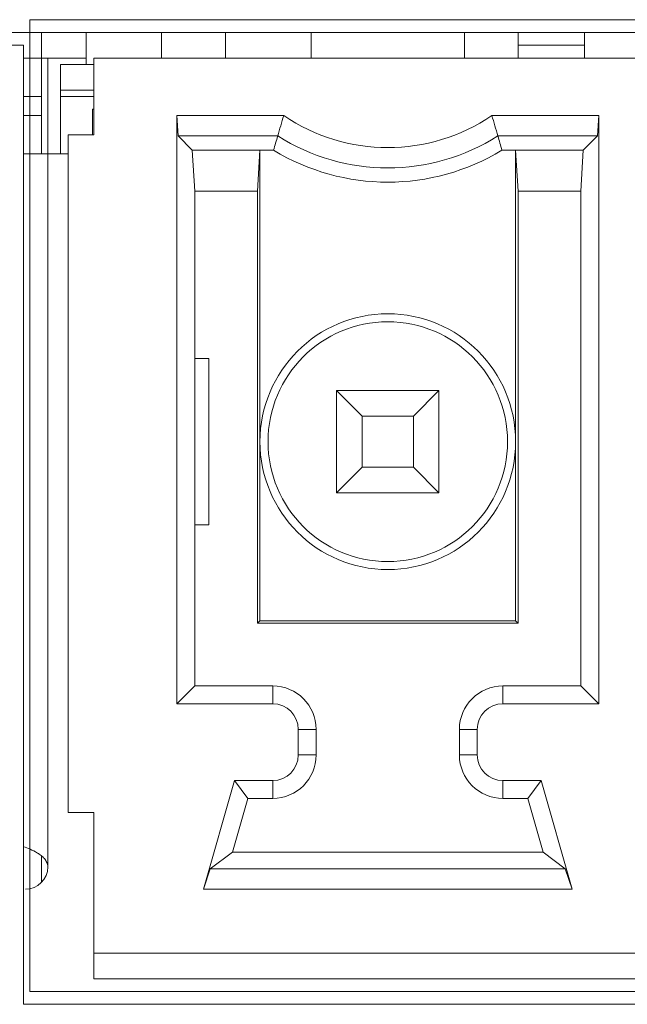
# Model space of a CAD drawing. Units: inches. Extents: x 73 to 576, y 160 to 522.
# Drawn here: x 164 to 168, y 271 to 277 of the extents above; entities that cross this region are included whole.
import ezdxf

# ---------------------------------------------------------------- set-up
doc = ezdxf.new("R2010")
doc.units = ezdxf.units.IN
doc.header["$MEASUREMENT"] = 0
for name, color, linetype in [('1-2-17-03-00DXF_CONTINUOUS_LINE', 7, 'Continuous'), ('1-2-17-13-03DXF_CONTINUOUS_LINE', 7, 'Continuous'), ('DH3-X393-200DXF_CONTINUOUS_LINE', 7, 'Continuous')]:
    doc.layers.add(name, color=color, linetype=linetype)

# ---------------------------------------------------------------- blocks, each defined once
blk = doc.blocks.new('block 2281')
at = {"layer": 'DH3-X393-200DXF_CONTINUOUS_LINE', "color": 7, "lineweight": 9, "true_color": 0xffffff}
blk.add_lwpolyline([(164.484, 276.7172), (164.484, 271.255)], dxfattribs=at)
blk = doc.blocks.new('block 2458')
at = {"layer": 'DH3-X393-200DXF_CONTINUOUS_LINE', "color": 7, "lineweight": 9, "true_color": 0xffffff}
blk.add_lwpolyline([(164.484, 271.255), (176.9596, 271.255)], dxfattribs=at)
blk = doc.blocks.new('block 2481')
at = {"layer": 'DH3-X393-200DXF_CONTINUOUS_LINE', "color": 7, "lineweight": 9, "true_color": 0xffffff}
blk.add_lwpolyline([(152.2196, 276.7172), (164.484, 276.7172)], dxfattribs=at)
blk = doc.blocks.new('block 2486')
at = {"layer": 'DH3-X393-200DXF_CONTINUOUS_LINE', "color": 7, "lineweight": 9, "true_color": 0xffffff}
blk.add_lwpolyline([(152.5837, 276.7901), (304.7966, 276.7901)], dxfattribs=at)
blk = doc.blocks.new('block 6459')
at = {"layer": '1-2-17-03-00DXF_CONTINUOUS_LINE', "color": 7, "lineweight": 9, "true_color": 0xffffff}
blk.add_lwpolyline([(164.586, 271.9489), (164.586, 272.1008)], dxfattribs=at)
blk = doc.blocks.new('block 6460')
at = {"layer": '1-2-17-03-00DXF_CONTINUOUS_LINE', "color": 7, "lineweight": 9, "true_color": 0xffffff}
blk.add_lwpolyline([(164.586, 276.1017), (164.586, 276.7901)], dxfattribs=at)
blk = doc.blocks.new('block 6461')
at = {"layer": '1-2-17-03-00DXF_CONTINUOUS_LINE', "color": 7, "lineweight": 9, "true_color": 0xffffff}
blk.add_lwpolyline([(164.6224, 276.6444), (164.6224, 272.038)], dxfattribs=at)
blk = doc.blocks.new('block 6462')
at = {"layer": '1-2-17-03-00DXF_CONTINUOUS_LINE', "color": 7, "lineweight": 9, "true_color": 0xffffff}
blk.add_lwpolyline([(164.6952, 276.0982), (164.6952, 276.608)], dxfattribs=at)
blk = doc.blocks.new('block 6463')
at = {"layer": '1-2-17-03-00DXF_CONTINUOUS_LINE', "color": 7, "lineweight": 9, "true_color": 0xffffff}
blk.add_lwpolyline([(164.8409, 276.608), (164.8409, 276.7901)], dxfattribs=at)
blk = doc.blocks.new('block 6464')
at = {"layer": '1-2-17-03-00DXF_CONTINUOUS_LINE', "color": 7, "lineweight": 9, "true_color": 0xffffff}
blk.add_lwpolyline([(164.8773, 276.2074), (164.8773, 276.3531)], dxfattribs=at)
blk = doc.blocks.new('block 6465')
at = {"layer": '1-2-17-03-00DXF_CONTINUOUS_LINE', "color": 7, "lineweight": 9, "true_color": 0xffffff}
blk.add_lwpolyline([(165.2706, 276.7901), (165.2706, 276.6444)], dxfattribs=at)
blk = doc.blocks.new('block 6466')
at = {"layer": '1-2-17-03-00DXF_CONTINUOUS_LINE', "color": 7, "lineweight": 9, "true_color": 0xffffff}
blk.add_lwpolyline([(165.6347, 276.6444), (165.6347, 276.7901)], dxfattribs=at)
blk = doc.blocks.new('block 6467')
at = {"layer": '1-2-17-03-00DXF_CONTINUOUS_LINE', "color": 7, "lineweight": 9, "true_color": 0xffffff}
blk.add_lwpolyline([(167.3025, 276.7901), (167.3025, 276.6444)], dxfattribs=at)
blk = doc.blocks.new('block 6468')
at = {"layer": '1-2-17-03-00DXF_CONTINUOUS_LINE', "color": 7, "lineweight": 9, "true_color": 0xffffff}
blk.add_lwpolyline([(167.6812, 276.6444), (167.6812, 276.7901)], dxfattribs=at)
blk = doc.blocks.new('block 6488')
at = {"layer": '1-2-17-03-00DXF_CONTINUOUS_LINE', "color": 7, "lineweight": 9, "true_color": 0xffffff}
blk.add_lwpolyline([(164.484, 276.0982), (164.7389, 276.0982)], dxfattribs=at)
blk = doc.blocks.new('block 6489')
at = {"layer": '1-2-17-03-00DXF_CONTINUOUS_LINE', "color": 7, "lineweight": 9, "true_color": 0xffffff}
blk.add_lwpolyline([(164.484, 276.3167), (164.586, 276.3167)], dxfattribs=at)
blk = doc.blocks.new('block 6490')
at = {"layer": '1-2-17-03-00DXF_CONTINUOUS_LINE', "color": 7, "lineweight": 9, "true_color": 0xffffff}
blk.add_lwpolyline([(164.8846, 276.3531), (164.8773, 276.3531)], dxfattribs=at)
blk = doc.blocks.new('block 6491')
at = {"layer": '1-2-17-03-00DXF_CONTINUOUS_LINE', "color": 7, "lineweight": 9, "true_color": 0xffffff}
blk.add_lwpolyline([(164.586, 276.4259), (164.484, 276.4259)], dxfattribs=at)
blk = doc.blocks.new('block 6492')
at = {"layer": '1-2-17-03-00DXF_CONTINUOUS_LINE', "color": 7, "lineweight": 9, "true_color": 0xffffff}
blk.add_lwpolyline([(164.6952, 276.4259), (164.8846, 276.4259)], dxfattribs=at)
blk = doc.blocks.new('block 6493')
at = {"layer": '1-2-17-03-00DXF_CONTINUOUS_LINE', "color": 7, "lineweight": 9, "true_color": 0xffffff}
blk.add_lwpolyline([(164.8846, 276.4623), (164.6952, 276.4623)], dxfattribs=at)
blk = doc.blocks.new('block 6494')
at = {"layer": '1-2-17-03-00DXF_CONTINUOUS_LINE', "color": 7, "lineweight": 9, "true_color": 0xffffff}
blk.add_lwpolyline([(164.6952, 276.608), (164.8846, 276.608)], dxfattribs=at)
blk = doc.blocks.new('block 6495')
at = {"layer": '1-2-17-03-00DXF_CONTINUOUS_LINE', "color": 7, "lineweight": 9, "true_color": 0xffffff}
blk.add_lwpolyline([(164.484, 276.6444), (164.8409, 276.6444)], dxfattribs=at)
blk = doc.blocks.new('block 6496')
at = {"layer": '1-2-17-03-00DXF_CONTINUOUS_LINE', "color": 7, "lineweight": 9, "true_color": 0xffffff}
blk.add_lwpolyline([(167.3025, 276.7172), (167.6812, 276.7172)], dxfattribs=at)
blk = doc.blocks.new('block 6546')
at = {"layer": '1-2-17-03-00DXF_CONTINUOUS_LINE', "color": 7, "lineweight": 9, "true_color": 0xffffff}
blk.add_open_spline([(164.4949, 271.9105), (164.5653, 271.9105), (164.6224, 271.9676), (164.6224, 272.038)], degree=3, dxfattribs=at)
blk = doc.blocks.new('block 6588')
at = {"layer": '1-2-17-03-00DXF_CONTINUOUS_LINE', "color": 7, "lineweight": 9, "true_color": 0xffffff}
blk.add_lwpolyline([(164.5861, 276.1006), (164.586, 276.1017)], dxfattribs=at)
blk = doc.blocks.new('block 6589')
at = {"layer": '1-2-17-03-00DXF_CONTINUOUS_LINE', "color": 7, "lineweight": 9, "true_color": 0xffffff}
blk.add_open_spline([(164.6224, 272.038), (164.6224, 272.0465), (164.6203, 272.0552), (164.6168, 272.0631), (164.6134, 272.0711), (164.6084, 272.0783), (164.6028, 272.0848), (164.5971, 272.0913), (164.5908, 272.0971), (164.584, 272.1024), (164.5774, 272.1077), (164.5705, 272.1124), (164.5633, 272.1168), (164.5498, 272.125), (164.5356, 272.132), (164.5211, 272.1382), (164.5089, 272.1434), (164.4965, 272.1481), (164.484, 272.1524)], degree=3, knots=[0, 0, 0, 0, 1, 1, 1, 2, 2, 2, 3, 3, 3, 4, 4, 4, 5, 5, 5, 6, 6, 6, 6], dxfattribs=at)
blk = doc.blocks.new('block 6623')
at = {"layer": '1-2-17-13-03DXF_CONTINUOUS_LINE', "color": 7, "lineweight": 9, "true_color": 0xffffff}
blk.add_lwpolyline([(165.4596, 275.8872), (165.4457, 276.1197)], dxfattribs=at)
blk = doc.blocks.new('block 6624')
at = {"layer": '1-2-17-13-03DXF_CONTINUOUS_LINE', "color": 7, "lineweight": 9, "true_color": 0xffffff}
blk.add_lwpolyline([(165.3579, 276.3167), (165.3643, 276.2011)], dxfattribs=at)
blk = doc.blocks.new('block 6625')
at = {"layer": '1-2-17-13-03DXF_CONTINUOUS_LINE', "color": 7, "lineweight": 9, "true_color": 0xffffff}
blk.add_lwpolyline([(164.5204, 276.8629), (164.5204, 271.3279)], dxfattribs=at)
blk = doc.blocks.new('block 6626')
at = {"layer": '1-2-17-13-03DXF_CONTINUOUS_LINE', "color": 7, "lineweight": 9, "true_color": 0xffffff}
blk.add_lwpolyline([(164.7389, 276.2074), (164.7389, 272.3475)], dxfattribs=at)
blk = doc.blocks.new('block 6627')
at = {"layer": '1-2-17-13-03DXF_CONTINUOUS_LINE', "color": 7, "lineweight": 9, "true_color": 0xffffff}
blk.add_lwpolyline([(164.8846, 276.6444), (164.8846, 276.2074)], dxfattribs=at)
blk = doc.blocks.new('block 6628')
at = {"layer": '1-2-17-13-03DXF_CONTINUOUS_LINE', "color": 7, "lineweight": 9, "true_color": 0xffffff}
blk.add_lwpolyline([(164.8846, 272.3475), (164.8846, 271.4007)], dxfattribs=at)
blk = doc.blocks.new('block 6629')
at = {"layer": '1-2-17-13-03DXF_CONTINUOUS_LINE', "color": 7, "lineweight": 9, "true_color": 0xffffff}
blk.add_lwpolyline([(165.3579, 272.9665), (165.3579, 276.3167)], dxfattribs=at)
blk = doc.blocks.new('block 6630')
at = {"layer": '1-2-17-13-03DXF_CONTINUOUS_LINE', "color": 7, "lineweight": 9, "true_color": 0xffffff}
blk.add_lwpolyline([(165.4596, 273.0682), (165.4596, 275.8872)], dxfattribs=at)
blk = doc.blocks.new('block 6631')
at = {"layer": '1-2-17-13-03DXF_CONTINUOUS_LINE', "color": 7, "lineweight": 9, "true_color": 0xffffff}
blk.add_lwpolyline([(165.54, 273.9861), (165.54, 274.9329)], dxfattribs=at)
blk = doc.blocks.new('block 6632')
at = {"layer": '1-2-17-13-03DXF_CONTINUOUS_LINE', "color": 7, "lineweight": 9, "true_color": 0xffffff}
blk.add_lwpolyline([(165.8174, 273.4259), (165.8174, 275.8872)], dxfattribs=at)
blk = doc.blocks.new('block 6633')
at = {"layer": '1-2-17-13-03DXF_CONTINUOUS_LINE', "color": 7, "lineweight": 9, "true_color": 0xffffff}
blk.add_lwpolyline([(165.8313, 273.4399), (165.8313, 276.1197)], dxfattribs=at)
blk = doc.blocks.new('block 6634')
at = {"layer": '1-2-17-13-03DXF_CONTINUOUS_LINE', "color": 7, "lineweight": 9, "true_color": 0xffffff}
blk.add_lwpolyline([(165.9042, 273.0682), (165.9042, 272.9665)], dxfattribs=at)
blk = doc.blocks.new('block 6635')
at = {"layer": '1-2-17-13-03DXF_CONTINUOUS_LINE', "color": 7, "lineweight": 9, "true_color": 0xffffff}
blk.add_lwpolyline([(165.9042, 272.4278), (165.9042, 272.5295)], dxfattribs=at)
blk = doc.blocks.new('block 6636')
at = {"layer": '1-2-17-13-03DXF_CONTINUOUS_LINE', "color": 7, "lineweight": 9, "true_color": 0xffffff}
blk.add_lwpolyline([(166.0498, 272.6752), (166.0498, 272.8209)], dxfattribs=at)
blk = doc.blocks.new('block 6637')
at = {"layer": '1-2-17-13-03DXF_CONTINUOUS_LINE', "color": 7, "lineweight": 9, "true_color": 0xffffff}
blk.add_lwpolyline([(166.1227, 276.6444), (166.1227, 276.7901)], dxfattribs=at)
blk = doc.blocks.new('block 6638')
at = {"layer": '1-2-17-13-03DXF_CONTINUOUS_LINE', "color": 7, "lineweight": 9, "true_color": 0xffffff}
blk.add_lwpolyline([(166.1515, 272.6752), (166.1515, 272.8209)], dxfattribs=at)
blk = doc.blocks.new('block 6639')
at = {"layer": '1-2-17-13-03DXF_CONTINUOUS_LINE', "color": 7, "lineweight": 9, "true_color": 0xffffff}
blk.add_lwpolyline([(166.2683, 274.1682), (166.2683, 274.7508)], dxfattribs=at)
blk = doc.blocks.new('block 6640')
at = {"layer": '1-2-17-13-03DXF_CONTINUOUS_LINE', "color": 7, "lineweight": 9, "true_color": 0xffffff}
blk.add_lwpolyline([(166.414, 274.3139), (166.414, 274.6052)], dxfattribs=at)
blk = doc.blocks.new('block 6641')
at = {"layer": '1-2-17-13-03DXF_CONTINUOUS_LINE', "color": 7, "lineweight": 9, "true_color": 0xffffff}
blk.add_lwpolyline([(165.8174, 275.8872), (165.8313, 276.1197)], dxfattribs=at)
blk = doc.blocks.new('block 6642')
at = {"layer": '1-2-17-13-03DXF_CONTINUOUS_LINE', "color": 7, "lineweight": 9, "true_color": 0xffffff}
blk.add_lwpolyline([(167.2879, 276.1197), (167.3019, 275.8872)], dxfattribs=at)
blk = doc.blocks.new('block 6648')
at = {"layer": '1-2-17-13-03DXF_CONTINUOUS_LINE', "color": 7, "lineweight": 9, "true_color": 0xffffff}
blk.add_lwpolyline([(166.7053, 274.6052), (166.7053, 274.3139)], dxfattribs=at)
blk = doc.blocks.new('block 6649')
at = {"layer": '1-2-17-13-03DXF_CONTINUOUS_LINE', "color": 7, "lineweight": 9, "true_color": 0xffffff}
blk.add_lwpolyline([(166.8509, 274.7508), (166.8509, 274.1682)], dxfattribs=at)
blk = doc.blocks.new('block 6650')
at = {"layer": '1-2-17-13-03DXF_CONTINUOUS_LINE', "color": 7, "lineweight": 9, "true_color": 0xffffff}
blk.add_lwpolyline([(166.9677, 272.8209), (166.9677, 272.6752)], dxfattribs=at)
blk = doc.blocks.new('block 6651')
at = {"layer": '1-2-17-13-03DXF_CONTINUOUS_LINE', "color": 7, "lineweight": 9, "true_color": 0xffffff}
blk.add_lwpolyline([(166.9966, 276.6444), (166.9966, 276.7901)], dxfattribs=at)
blk = doc.blocks.new('block 6652')
at = {"layer": '1-2-17-13-03DXF_CONTINUOUS_LINE', "color": 7, "lineweight": 9, "true_color": 0xffffff}
blk.add_lwpolyline([(167.0694, 272.8209), (167.0694, 272.6752)], dxfattribs=at)
blk = doc.blocks.new('block 6653')
at = {"layer": '1-2-17-13-03DXF_CONTINUOUS_LINE', "color": 7, "lineweight": 9, "true_color": 0xffffff}
blk.add_lwpolyline([(167.2151, 273.0682), (167.2151, 272.9665)], dxfattribs=at)
blk = doc.blocks.new('block 6654')
at = {"layer": '1-2-17-13-03DXF_CONTINUOUS_LINE', "color": 7, "lineweight": 9, "true_color": 0xffffff}
blk.add_lwpolyline([(167.2151, 272.4278), (167.2151, 272.5295)], dxfattribs=at)
blk = doc.blocks.new('block 6655')
at = {"layer": '1-2-17-13-03DXF_CONTINUOUS_LINE', "color": 7, "lineweight": 9, "true_color": 0xffffff}
blk.add_lwpolyline([(167.2879, 273.4399), (167.2879, 276.1197)], dxfattribs=at)
blk = doc.blocks.new('block 6656')
at = {"layer": '1-2-17-13-03DXF_CONTINUOUS_LINE', "color": 7, "lineweight": 9, "true_color": 0xffffff}
blk.add_lwpolyline([(167.3019, 275.8872), (167.3019, 273.4259)], dxfattribs=at)
blk = doc.blocks.new('block 6657')
at = {"layer": '1-2-17-13-03DXF_CONTINUOUS_LINE', "color": 7, "lineweight": 9, "true_color": 0xffffff}
blk.add_lwpolyline([(167.6596, 275.8872), (167.6596, 273.0682)], dxfattribs=at)
blk = doc.blocks.new('block 6658')
at = {"layer": '1-2-17-13-03DXF_CONTINUOUS_LINE', "color": 7, "lineweight": 9, "true_color": 0xffffff}
blk.add_lwpolyline([(167.7613, 276.3167), (167.7613, 272.9665)], dxfattribs=at)
blk = doc.blocks.new('block 6689')
at = {"layer": '1-2-17-13-03DXF_CONTINUOUS_LINE', "color": 7, "lineweight": 9, "true_color": 0xffffff}
blk.add_lwpolyline([(167.755, 276.2011), (167.7613, 276.3167)], dxfattribs=at)
blk = doc.blocks.new('block 6691')
at = {"layer": '1-2-17-13-03DXF_CONTINUOUS_LINE', "color": 7, "lineweight": 9, "true_color": 0xffffff}
blk.add_lwpolyline([(167.6596, 275.8872), (167.6736, 276.1197)], dxfattribs=at)
blk = doc.blocks.new('block 6695')
at = {"layer": '1-2-17-13-03DXF_CONTINUOUS_LINE', "color": 7, "lineweight": 9, "true_color": 0xffffff}
blk.add_lwpolyline([(165.6857, 272.5295), (165.5088, 271.9105)], dxfattribs=at)
blk = doc.blocks.new('block 6696')
at = {"layer": '1-2-17-13-03DXF_CONTINUOUS_LINE', "color": 7, "lineweight": 9, "true_color": 0xffffff}
blk.add_lwpolyline([(165.6748, 272.1214), (165.7624, 272.4278)], dxfattribs=at)
blk = doc.blocks.new('block 6699')
at = {"layer": '1-2-17-13-03DXF_CONTINUOUS_LINE', "color": 7, "lineweight": 9, "true_color": 0xffffff}
blk.add_lwpolyline([(165.5484, 272.0261), (165.5088, 271.9105)], dxfattribs=at)
blk = doc.blocks.new('block 6701')
at = {"layer": '1-2-17-13-03DXF_CONTINUOUS_LINE', "color": 7, "lineweight": 9, "true_color": 0xffffff}
blk.add_lwpolyline([(167.3569, 272.4278), (167.4444, 272.1214)], dxfattribs=at)
blk = doc.blocks.new('block 6702')
at = {"layer": '1-2-17-13-03DXF_CONTINUOUS_LINE', "color": 7, "lineweight": 9, "true_color": 0xffffff}
blk.add_lwpolyline([(167.6104, 271.9105), (167.4336, 272.5295)], dxfattribs=at)
blk = doc.blocks.new('block 6758')
at = {"layer": '1-2-17-13-03DXF_CONTINUOUS_LINE', "color": 7, "lineweight": 9, "true_color": 0xffffff}
blk.add_lwpolyline([(167.3569, 272.4278), (167.4336, 272.5295)], dxfattribs=at)
blk = doc.blocks.new('block 6759')
at = {"layer": '1-2-17-13-03DXF_CONTINUOUS_LINE', "color": 7, "lineweight": 9, "true_color": 0xffffff}
blk.add_lwpolyline([(167.5708, 272.0261), (167.6104, 271.9105)], dxfattribs=at)
blk = doc.blocks.new('block 6768')
at = {"layer": '1-2-17-13-03DXF_CONTINUOUS_LINE', "color": 7, "lineweight": 9, "true_color": 0xffffff}
blk.add_lwpolyline([(167.6736, 276.1197), (167.755, 276.2011)], dxfattribs=at)
blk = doc.blocks.new('block 6769')
at = {"layer": '1-2-17-13-03DXF_CONTINUOUS_LINE', "color": 7, "lineweight": 9, "true_color": 0xffffff}
blk.add_lwpolyline([(166.414, 274.3139), (166.2683, 274.1682)], dxfattribs=at)
blk = doc.blocks.new('block 6770')
at = {"layer": '1-2-17-13-03DXF_CONTINUOUS_LINE', "color": 7, "lineweight": 9, "true_color": 0xffffff}
blk.add_lwpolyline([(166.7053, 274.6052), (166.8509, 274.7508)], dxfattribs=at)
blk = doc.blocks.new('block 6771')
at = {"layer": '1-2-17-13-03DXF_CONTINUOUS_LINE', "color": 7, "lineweight": 9, "true_color": 0xffffff}
blk.add_lwpolyline([(165.8174, 273.4259), (165.8313, 273.4399)], dxfattribs=at)
blk = doc.blocks.new('block 6772')
at = {"layer": '1-2-17-13-03DXF_CONTINUOUS_LINE', "color": 7, "lineweight": 9, "true_color": 0xffffff}
blk.add_lwpolyline([(165.4596, 273.0682), (165.3579, 272.9665)], dxfattribs=at)
blk = doc.blocks.new('block 6778')
at = {"layer": '1-2-17-13-03DXF_CONTINUOUS_LINE', "color": 7, "lineweight": 9, "true_color": 0xffffff}
blk.add_lwpolyline([(165.7624, 272.4278), (165.6857, 272.5295)], dxfattribs=at)
blk = doc.blocks.new('block 6794')
at = {"layer": '1-2-17-13-03DXF_CONTINUOUS_LINE', "color": 7, "lineweight": 9, "true_color": 0xffffff}
blk.add_lwpolyline([(165.6748, 272.1214), (165.5484, 272.0261)], dxfattribs=at)
blk = doc.blocks.new('block 6800')
at = {"layer": '1-2-17-13-03DXF_CONTINUOUS_LINE', "color": 7, "lineweight": 9, "true_color": 0xffffff}
blk.add_lwpolyline([(167.2879, 273.4399), (167.3019, 273.4259)], dxfattribs=at)
blk = doc.blocks.new('block 6801')
at = {"layer": '1-2-17-13-03DXF_CONTINUOUS_LINE', "color": 7, "lineweight": 9, "true_color": 0xffffff}
blk.add_lwpolyline([(167.6596, 273.0682), (167.7613, 272.9665)], dxfattribs=at)
blk = doc.blocks.new('block 6802')
at = {"layer": '1-2-17-13-03DXF_CONTINUOUS_LINE', "color": 7, "lineweight": 9, "true_color": 0xffffff}
blk.add_lwpolyline([(166.8509, 274.1682), (166.7053, 274.3139)], dxfattribs=at)
blk = doc.blocks.new('block 6803')
at = {"layer": '1-2-17-13-03DXF_CONTINUOUS_LINE', "color": 7, "lineweight": 9, "true_color": 0xffffff}
blk.add_lwpolyline([(166.414, 274.6052), (166.2683, 274.7508)], dxfattribs=at)
blk = doc.blocks.new('block 6804')
at = {"layer": '1-2-17-13-03DXF_CONTINUOUS_LINE', "color": 7, "lineweight": 9, "true_color": 0xffffff}
blk.add_lwpolyline([(165.4457, 276.1197), (165.3643, 276.2011)], dxfattribs=at)
blk = doc.blocks.new('block 6811')
at = {"layer": '1-2-17-13-03DXF_CONTINUOUS_LINE', "color": 7, "lineweight": 9, "true_color": 0xffffff}
blk.add_lwpolyline([(167.4444, 272.1214), (167.5708, 272.0261)], dxfattribs=at)
blk = doc.blocks.new('block 7004')
at = {"layer": '1-2-17-13-03DXF_CONTINUOUS_LINE', "color": 7, "lineweight": 9, "true_color": 0xffffff}
blk.add_lwpolyline([(164.5204, 271.3279), (176.9232, 271.3279)], dxfattribs=at)
blk = doc.blocks.new('block 7006')
at = {"layer": '1-2-17-13-03DXF_CONTINUOUS_LINE', "color": 7, "lineweight": 9, "true_color": 0xffffff}
blk.add_lwpolyline([(164.8846, 271.4007), (176.5591, 271.4007)], dxfattribs=at)
blk = doc.blocks.new('block 7008')
at = {"layer": '1-2-17-13-03DXF_CONTINUOUS_LINE', "color": 7, "lineweight": 9, "true_color": 0xffffff}
blk.add_lwpolyline([(164.8846, 271.5464), (176.5591, 271.5464)], dxfattribs=at)
blk = doc.blocks.new('block 7017')
at = {"layer": '1-2-17-13-03DXF_CONTINUOUS_LINE', "color": 7, "lineweight": 9, "true_color": 0xffffff}
blk.add_lwpolyline([(167.6104, 271.9105), (165.5088, 271.9105)], dxfattribs=at)
blk = doc.blocks.new('block 7023')
at = {"layer": '1-2-17-13-03DXF_CONTINUOUS_LINE', "color": 7, "lineweight": 9, "true_color": 0xffffff}
blk.add_lwpolyline([(167.5708, 272.0261), (165.5484, 272.0261)], dxfattribs=at)
blk = doc.blocks.new('block 7031')
at = {"layer": '1-2-17-13-03DXF_CONTINUOUS_LINE', "color": 7, "lineweight": 9, "true_color": 0xffffff}
blk.add_lwpolyline([(167.4444, 272.1214), (165.6748, 272.1214)], dxfattribs=at)
blk = doc.blocks.new('block 7034')
at = {"layer": '1-2-17-13-03DXF_CONTINUOUS_LINE', "color": 7, "lineweight": 9, "true_color": 0xffffff}
blk.add_lwpolyline([(164.7389, 272.3475), (164.8846, 272.3475)], dxfattribs=at)
blk = doc.blocks.new('block 7042')
at = {"layer": '1-2-17-13-03DXF_CONTINUOUS_LINE', "color": 7, "lineweight": 9, "true_color": 0xffffff}
blk.add_lwpolyline([(165.7624, 272.4278), (165.9042, 272.4278)], dxfattribs=at)
blk = doc.blocks.new('block 7043')
at = {"layer": '1-2-17-13-03DXF_CONTINUOUS_LINE', "color": 7, "lineweight": 9, "true_color": 0xffffff}
blk.add_lwpolyline([(167.2151, 272.4278), (167.3569, 272.4278)], dxfattribs=at)
blk = doc.blocks.new('block 7054')
at = {"layer": '1-2-17-13-03DXF_CONTINUOUS_LINE', "color": 7, "lineweight": 9, "true_color": 0xffffff}
blk.add_lwpolyline([(165.6857, 272.5295), (165.9042, 272.5295)], dxfattribs=at)
blk = doc.blocks.new('block 7055')
at = {"layer": '1-2-17-13-03DXF_CONTINUOUS_LINE', "color": 7, "lineweight": 9, "true_color": 0xffffff}
blk.add_lwpolyline([(167.2151, 272.5295), (167.4336, 272.5295)], dxfattribs=at)
blk = doc.blocks.new('block 7077')
at = {"layer": '1-2-17-13-03DXF_CONTINUOUS_LINE', "color": 7, "lineweight": 9, "true_color": 0xffffff}
blk.add_lwpolyline([(166.1515, 272.6752), (166.0498, 272.6752)], dxfattribs=at)
blk = doc.blocks.new('block 7078')
at = {"layer": '1-2-17-13-03DXF_CONTINUOUS_LINE', "color": 7, "lineweight": 9, "true_color": 0xffffff}
blk.add_lwpolyline([(166.9677, 272.6752), (167.0694, 272.6752)], dxfattribs=at)
blk = doc.blocks.new('block 7093')
at = {"layer": '1-2-17-13-03DXF_CONTINUOUS_LINE', "color": 7, "lineweight": 9, "true_color": 0xffffff}
blk.add_lwpolyline([(166.1515, 272.8209), (166.0498, 272.8209)], dxfattribs=at)
blk = doc.blocks.new('block 7094')
at = {"layer": '1-2-17-13-03DXF_CONTINUOUS_LINE', "color": 7, "lineweight": 9, "true_color": 0xffffff}
blk.add_lwpolyline([(166.9677, 272.8209), (167.0694, 272.8209)], dxfattribs=at)
blk = doc.blocks.new('block 7136')
at = {"layer": '1-2-17-13-03DXF_CONTINUOUS_LINE', "color": 7, "lineweight": 9, "true_color": 0xffffff}
blk.add_lwpolyline([(167.7613, 272.9665), (167.2151, 272.9665)], dxfattribs=at)
blk = doc.blocks.new('block 7137')
at = {"layer": '1-2-17-13-03DXF_CONTINUOUS_LINE', "color": 7, "lineweight": 9, "true_color": 0xffffff}
blk.add_lwpolyline([(165.9042, 272.9665), (165.3579, 272.9665)], dxfattribs=at)
blk = doc.blocks.new('block 7150')
at = {"layer": '1-2-17-13-03DXF_CONTINUOUS_LINE', "color": 7, "lineweight": 9, "true_color": 0xffffff}
blk.add_lwpolyline([(167.6596, 273.0682), (167.2151, 273.0682)], dxfattribs=at)
blk = doc.blocks.new('block 7151')
at = {"layer": '1-2-17-13-03DXF_CONTINUOUS_LINE', "color": 7, "lineweight": 9, "true_color": 0xffffff}
blk.add_lwpolyline([(165.9042, 273.0682), (165.4596, 273.0682)], dxfattribs=at)
blk = doc.blocks.new('block 7163')
at = {"layer": '1-2-17-13-03DXF_CONTINUOUS_LINE', "color": 7, "lineweight": 9, "true_color": 0xffffff}
blk.add_lwpolyline([(167.3019, 273.4259), (165.8174, 273.4259)], dxfattribs=at)
blk = doc.blocks.new('block 7169')
at = {"layer": '1-2-17-13-03DXF_CONTINUOUS_LINE', "color": 7, "lineweight": 9, "true_color": 0xffffff}
blk.add_lwpolyline([(167.2879, 273.4399), (165.8313, 273.4399)], dxfattribs=at)
blk = doc.blocks.new('block 7172')
at = {"layer": '1-2-17-13-03DXF_CONTINUOUS_LINE', "color": 7, "lineweight": 9, "true_color": 0xffffff}
blk.add_lwpolyline([(165.4596, 273.9861), (165.54, 273.9861)], dxfattribs=at)
blk = doc.blocks.new('block 7183')
at = {"layer": '1-2-17-13-03DXF_CONTINUOUS_LINE', "color": 7, "lineweight": 9, "true_color": 0xffffff}
blk.add_lwpolyline([(166.8509, 274.1682), (166.2683, 274.1682)], dxfattribs=at)
blk = doc.blocks.new('block 7189')
at = {"layer": '1-2-17-13-03DXF_CONTINUOUS_LINE', "color": 7, "lineweight": 9, "true_color": 0xffffff}
blk.add_lwpolyline([(166.7053, 274.3139), (166.414, 274.3139)], dxfattribs=at)
blk = doc.blocks.new('block 7192')
at = {"layer": '1-2-17-13-03DXF_CONTINUOUS_LINE', "color": 7, "lineweight": 9, "true_color": 0xffffff}
blk.add_lwpolyline([(166.414, 274.6052), (166.7053, 274.6052)], dxfattribs=at)
blk = doc.blocks.new('block 7205')
at = {"layer": '1-2-17-13-03DXF_CONTINUOUS_LINE', "color": 7, "lineweight": 9, "true_color": 0xffffff}
blk.add_lwpolyline([(166.8509, 274.7508), (166.2683, 274.7508)], dxfattribs=at)
blk = doc.blocks.new('block 7211')
at = {"layer": '1-2-17-13-03DXF_CONTINUOUS_LINE', "color": 7, "lineweight": 9, "true_color": 0xffffff}
blk.add_lwpolyline([(165.54, 274.9329), (165.4596, 274.9329)], dxfattribs=at)
blk = doc.blocks.new('block 7215')
at = {"layer": '1-2-17-13-03DXF_CONTINUOUS_LINE', "color": 7, "lineweight": 9, "true_color": 0xffffff}
blk.add_lwpolyline([(165.8174, 275.8872), (165.4596, 275.8872)], dxfattribs=at)
blk = doc.blocks.new('block 7216')
at = {"layer": '1-2-17-13-03DXF_CONTINUOUS_LINE', "color": 7, "lineweight": 9, "true_color": 0xffffff}
blk.add_lwpolyline([(167.3019, 275.8872), (167.6596, 275.8872)], dxfattribs=at)
blk = doc.blocks.new('block 7228')
at = {"layer": '1-2-17-13-03DXF_CONTINUOUS_LINE', "color": 7, "lineweight": 9, "true_color": 0xffffff}
blk.add_lwpolyline([(167.2879, 276.1197), (167.6736, 276.1197)], dxfattribs=at)
blk = doc.blocks.new('block 7235')
at = {"layer": '1-2-17-13-03DXF_CONTINUOUS_LINE', "color": 7, "lineweight": 9, "true_color": 0xffffff}
blk.add_lwpolyline([(165.8313, 276.1197), (165.4457, 276.1197)], dxfattribs=at)
blk = doc.blocks.new('block 7236')
at = {"layer": '1-2-17-13-03DXF_CONTINUOUS_LINE', "color": 7, "lineweight": 9, "true_color": 0xffffff}
blk.add_lwpolyline([(167.2101, 276.1197), (167.2879, 276.1197)], dxfattribs=at)
blk = doc.blocks.new('block 7250')
at = {"layer": '1-2-17-13-03DXF_CONTINUOUS_LINE', "color": 7, "lineweight": 9, "true_color": 0xffffff}
blk.add_lwpolyline([(165.9091, 276.1197), (165.8313, 276.1197)], dxfattribs=at)
blk = doc.blocks.new('block 7251')
at = {"layer": '1-2-17-13-03DXF_CONTINUOUS_LINE', "color": 7, "lineweight": 9, "true_color": 0xffffff}
blk.add_lwpolyline([(165.3643, 276.2011), (165.9323, 276.2011)], dxfattribs=at)
blk = doc.blocks.new('block 7252')
at = {"layer": '1-2-17-13-03DXF_CONTINUOUS_LINE', "color": 7, "lineweight": 9, "true_color": 0xffffff}
blk.add_lwpolyline([(167.1869, 276.2011), (167.755, 276.2011)], dxfattribs=at)
blk = doc.blocks.new('block 7270')
at = {"layer": '1-2-17-13-03DXF_CONTINUOUS_LINE', "color": 7, "lineweight": 9, "true_color": 0xffffff}
blk.add_lwpolyline([(164.8846, 276.2074), (164.7389, 276.2074)], dxfattribs=at)
blk = doc.blocks.new('block 7271')
at = {"layer": '1-2-17-13-03DXF_CONTINUOUS_LINE', "color": 7, "lineweight": 9, "true_color": 0xffffff}
blk.add_lwpolyline([(165.3579, 276.3167), (165.9668, 276.3167)], dxfattribs=at)
blk = doc.blocks.new('block 7272')
at = {"layer": '1-2-17-13-03DXF_CONTINUOUS_LINE', "color": 7, "lineweight": 9, "true_color": 0xffffff}
blk.add_lwpolyline([(167.1524, 276.3167), (167.7613, 276.3167)], dxfattribs=at)
blk = doc.blocks.new('block 7287')
at = {"layer": '1-2-17-13-03DXF_CONTINUOUS_LINE', "color": 7, "lineweight": 9, "true_color": 0xffffff}
blk.add_lwpolyline([(164.8846, 276.6444), (176.5591, 276.6444)], dxfattribs=at)
blk = doc.blocks.new('block 7289')
at = {"layer": '1-2-17-13-03DXF_CONTINUOUS_LINE', "color": 7, "lineweight": 9, "true_color": 0xffffff}
blk.add_lwpolyline([(164.5204, 276.8629), (176.9232, 276.8629)], dxfattribs=at)
blk = doc.blocks.new('block 7292')
at = {"layer": '1-2-17-13-03DXF_CONTINUOUS_LINE', "color": 7, "lineweight": 9, "true_color": 0xffffff}
blk.add_open_spline([(166.1515, 272.8209), (166.1515, 272.9575), (166.0408, 273.0682), (165.9042, 273.0682)], degree=3, dxfattribs=at)
blk = doc.blocks.new('block 7293')
at = {"layer": '1-2-17-13-03DXF_CONTINUOUS_LINE', "color": 7, "lineweight": 9, "true_color": 0xffffff}
blk.add_open_spline([(165.9042, 272.4278), (166.0408, 272.4278), (166.1515, 272.5386), (166.1515, 272.6752)], degree=3, dxfattribs=at)
blk = doc.blocks.new('block 7294')
at = {"layer": '1-2-17-13-03DXF_CONTINUOUS_LINE', "color": 7, "lineweight": 9, "true_color": 0xffffff}
blk.add_open_spline([(166.9677, 272.6752), (166.9677, 272.5386), (167.0785, 272.4278), (167.2151, 272.4278)], degree=3, dxfattribs=at)
blk = doc.blocks.new('block 7295')
at = {"layer": '1-2-17-13-03DXF_CONTINUOUS_LINE', "color": 7, "lineweight": 9, "true_color": 0xffffff}
blk.add_open_spline([(167.2151, 273.0682), (167.0785, 273.0682), (166.9677, 272.9575), (166.9677, 272.8209)], degree=3, dxfattribs=at)
blk = doc.blocks.new('block 7308')
at = {"layer": '1-2-17-13-03DXF_CONTINUOUS_LINE', "color": 7, "lineweight": 9, "true_color": 0xffffff}
blk.add_open_spline([(166.0498, 272.8209), (166.0498, 272.9013), (165.9846, 272.9665), (165.9042, 272.9665)], degree=3, dxfattribs=at)
blk = doc.blocks.new('block 7309')
at = {"layer": '1-2-17-13-03DXF_CONTINUOUS_LINE', "color": 7, "lineweight": 9, "true_color": 0xffffff}
blk.add_open_spline([(165.9042, 272.5295), (165.9846, 272.5295), (166.0498, 272.5948), (166.0498, 272.6752)], degree=3, dxfattribs=at)
blk = doc.blocks.new('block 7310')
at = {"layer": '1-2-17-13-03DXF_CONTINUOUS_LINE', "color": 7, "lineweight": 9, "true_color": 0xffffff}
blk.add_open_spline([(167.0694, 272.6752), (167.0694, 272.5948), (167.1346, 272.5295), (167.2151, 272.5295)], degree=3, dxfattribs=at)
blk = doc.blocks.new('block 7311')
at = {"layer": '1-2-17-13-03DXF_CONTINUOUS_LINE', "color": 7, "lineweight": 9, "true_color": 0xffffff}
blk.add_open_spline([(167.2151, 272.9665), (167.1346, 272.9665), (167.0694, 272.9013), (167.0694, 272.8209)], degree=3, dxfattribs=at)
blk = doc.blocks.new('block 7350')
at = {"layer": '1-2-17-13-03DXF_CONTINUOUS_LINE', "color": 7, "lineweight": 9, "true_color": 0xffffff}
blk.add_open_spline([(167.2101, 276.1197), (167.2025, 276.1469), (167.1948, 276.174), (167.1869, 276.2011)], degree=3, dxfattribs=at)
blk = doc.blocks.new('block 7354')
at = {"layer": '1-2-17-13-03DXF_CONTINUOUS_LINE', "color": 7, "lineweight": 9, "true_color": 0xffffff}
blk.add_open_spline([(167.1869, 276.2011), (167.1757, 276.2397), (167.1642, 276.2782), (167.1524, 276.3167)], degree=3, dxfattribs=at)
blk = doc.blocks.new('block 7357')
at = {"layer": '1-2-17-13-03DXF_CONTINUOUS_LINE', "color": 7, "lineweight": 9, "true_color": 0xffffff}
blk.add_open_spline([(165.9091, 276.1197), (166.3088, 275.8769), (166.8104, 275.8769), (167.2101, 276.1197)], degree=3, dxfattribs=at)
blk = doc.blocks.new('block 7359')
at = {"layer": '1-2-17-13-03DXF_CONTINUOUS_LINE', "color": 7, "lineweight": 9, "true_color": 0xffffff}
blk.add_open_spline([(165.9323, 276.2011), (166.3153, 275.9583), (166.804, 275.9583), (167.1869, 276.2011)], degree=3, dxfattribs=at)
blk = doc.blocks.new('block 7361')
at = {"layer": '1-2-17-13-03DXF_CONTINUOUS_LINE', "color": 7, "lineweight": 9, "true_color": 0xffffff}
blk.add_open_spline([(165.9668, 276.3167), (166.3248, 276.0739), (166.7945, 276.0739), (167.1524, 276.3167)], degree=3, dxfattribs=at)
blk = doc.blocks.new('block 7363')
at = {"layer": '1-2-17-13-03DXF_CONTINUOUS_LINE', "color": 7, "lineweight": 9, "true_color": 0xffffff}
blk.add_open_spline([(165.8313, 274.4595), (165.8313, 274.8617), (166.1574, 275.1878), (166.5596, 275.1878), (166.9619, 275.1878), (167.2879, 274.8617), (167.2879, 274.4595), (167.2879, 274.0573), (166.9619, 273.7312), (166.5596, 273.7312), (166.1574, 273.7312), (165.8313, 274.0573), (165.8313, 274.4595), (165.8313, 274.4595), (165.8313, 274.4595), (165.8313, 274.4595)], degree=3, knots=[0, 0, 0, 0, 1, 1, 1, 2, 2, 2, 3, 3, 3, 4, 4, 4, 5, 5, 5, 5], dxfattribs=at)
blk = doc.blocks.new('block 7365')
at = {"layer": '1-2-17-13-03DXF_CONTINUOUS_LINE', "color": 7, "lineweight": 9, "true_color": 0xffffff}
blk.add_open_spline([(165.8771, 274.4595), (165.8771, 274.8364), (166.1827, 275.142), (166.5596, 275.142), (166.9366, 275.142), (167.2421, 274.8364), (167.2421, 274.4595), (167.2421, 274.0826), (166.9366, 273.777), (166.5596, 273.777), (166.1827, 273.777), (165.8771, 274.0826), (165.8771, 274.4595), (165.8771, 274.4595), (165.8771, 274.4595), (165.8771, 274.4595)], degree=3, knots=[0, 0, 0, 0, 1, 1, 1, 2, 2, 2, 3, 3, 3, 4, 4, 4, 5, 5, 5, 5], dxfattribs=at)
blk = doc.blocks.new('block 7367')
at = {"layer": '1-2-17-13-03DXF_CONTINUOUS_LINE', "color": 7, "lineweight": 9, "true_color": 0xffffff}
blk.add_open_spline([(165.9323, 276.2011), (165.9245, 276.174), (165.9167, 276.1469), (165.9091, 276.1197)], degree=3, dxfattribs=at)
blk = doc.blocks.new('block 7369')
at = {"layer": '1-2-17-13-03DXF_CONTINUOUS_LINE', "color": 7, "lineweight": 9, "true_color": 0xffffff}
blk.add_open_spline([(165.9668, 276.3167), (165.955, 276.2782), (165.9435, 276.2397), (165.9323, 276.2011)], degree=3, dxfattribs=at)

msp = doc.modelspace()

# ---------------------------------------------------------------- block references
at = {"layer": '1-2-17-03-00DXF_CONTINUOUS_LINE'}
for name in ['block 6460', 'block 6463', 'block 6465', 'block 6466', 'block 6467', 'block 6468', 'block 6496', 'block 6495', 'block 6461', 'block 6462', 'block 6494', 'block 6491', 'block 6493', 'block 6492', 'block 6489', 'block 6464', 'block 6490', 'block 6488', 'block 6588', 'block 6589', 'block 6459', 'block 6546']:
    msp.add_blockref(name, (0, 0), dxfattribs=at)
at = {"layer": '1-2-17-13-03DXF_CONTINUOUS_LINE'}
for name in ['block 6625', 'block 7289', 'block 6637', 'block 6651', 'block 6627', 'block 7287', 'block 6624', 'block 6629', 'block 7271', 'block 7369', 'block 7361', 'block 7272', 'block 7354', 'block 6689', 'block 6658', 'block 6626', 'block 7270', 'block 6804', 'block 7251', 'block 7367', 'block 7359', 'block 7252', 'block 7350', 'block 6768', 'block 6623', 'block 7235', 'block 6641', 'block 6633', 'block 7250', 'block 7357', 'block 7236', 'block 6642', 'block 6655', 'block 7228', 'block 6691', 'block 6630', 'block 7215', 'block 6632', 'block 6656', 'block 7216', 'block 6657', 'block 7363', 'block 7365', 'block 7211', 'block 6631', 'block 6639', 'block 6803', 'block 7205', 'block 6770', 'block 6649', 'block 6640', 'block 7192', 'block 6648', 'block 6769', 'block 7189', 'block 6802', 'block 7183', 'block 7172', 'block 6771', 'block 7169', 'block 6800', 'block 7163', 'block 6772', 'block 7151', 'block 6634', 'block 7292', 'block 7295', 'block 6653', 'block 7150', 'block 6801', 'block 7137', 'block 7308', 'block 7311', 'block 7136', 'block 6636', 'block 7093', 'block 6638', 'block 6650', 'block 7094', 'block 6652', 'block 7293', 'block 7309', 'block 7077', 'block 7078', 'block 7294', 'block 7310', 'block 6695', 'block 6778', 'block 7054', 'block 6635', 'block 6654', 'block 7055', 'block 6758', 'block 6702', 'block 6696', 'block 7042', 'block 7043', 'block 6701', 'block 7034', 'block 6628', 'block 6794', 'block 7031', 'block 6811', 'block 6699', 'block 7023', 'block 6759', 'block 7017', 'block 7008', 'block 7006', 'block 7004']:
    msp.add_blockref(name, (0, 0), dxfattribs=at)
at = {"layer": 'DH3-X393-200DXF_CONTINUOUS_LINE'}
for name in ['block 2486', 'block 2481', 'block 2281', 'block 2458']:
    msp.add_blockref(name, (0, 0), dxfattribs=at)

doc.saveas('drawing.dxf')
